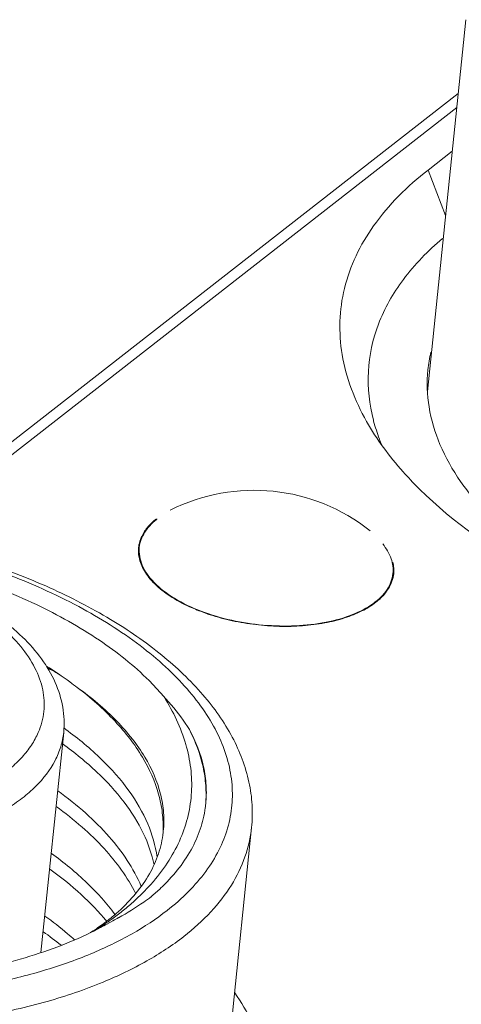
# Model space of a CAD drawing. Units: millimetres. Extents: x 11 to 2240, y 29 to 864.
# Drawn here: x 2068 to 2075, y 640 to 655 of the extents above; entities that cross this region are included whole.
import ezdxf

# ---------------------------------------------------------------- set-up
doc = ezdxf.new("R2010")
doc.units = ezdxf.units.MM
doc.header["$MEASUREMENT"] = 0
doc.layers.add('实线', color=7, linetype='Continuous', lineweight=15)

msp = doc.modelspace()

# ---------------------------------------------------------------- linework, layer by layer
at = {"layer": '实线', "color": 7, "linetype": 'Continuous'}
for p, q in [((2074.815, 655.456), (2074.226, 649.743)), ((2074.698, 654.323), (2065.967, 647.512)), ((2074.676, 654.108), (2066.165, 647.469)), ((2074.235, 653.146), (2074.607, 653.436)), ((2074.505, 652.449), (2074.235, 653.146)), ((2073.399, 649.288), (2073.396, 649.301)), ((2069.945, 645.302), (2070.176, 645.051)), ((2068.284, 641.123), (2068.633, 644.506)), ((2068.633, 644.506), (2068.633, 644.505)), ((2071.522, 643.043), (2071.106, 639.005)), ((2069.298, 641.561), (2069.39, 641.613))]:
    msp.add_line(p, q, dxfattribs=at)
for centre, radius, start, end in [((2076.342, 649.858), 2.121, 166.702, 174.0959), ((2071.561, 645.356), 2.87, 51.5147, 116.7256), ((2078.372, 652.562), 6.071, 225.1119, 225.4017), ((2064.524, 638.413), 8.069, 60.0337, 61.4148), ((2065.273, 639.877), 5.776, 53.9983, 54.357), ((2069.095, 643.584), 1.731, 352.1009, 354.1184), ((2068.599, 643.149), 1.574, 351.8118, 354.1227), ((2067.933, 644.418), 3.181, 310.0492, 313.4998), ((2067.428, 644.037), 3.066, 308.9861, 310.97), ((2066.883, 645.102), 4.266, 305.732, 307.0964), ((2066.546, 645.593), 4.862, 301.5029, 303.4862), ((2066.68, 645.39), 4.619, 303.5001, 304.3746), ((2067.272, 644.231), 3.315, 307.2139, 307.9553), ((2066.739, 645.304), 4.514, 304.3758, 304.9287), ((2067.331, 644.157), 3.22, 307.9542, 308.9975), ((2066.794, 645.224), 4.417, 304.9277, 305.7352), ((2067.066, 646.035), 4.995, 297.7306, 298.8667), ((2065.115, 636.977), 5.498, 50.7609, 54.3478)]:
    msp.add_arc(centre, radius, start, end, dxfattribs=at)
for points, knots in [([(2073.29, 649.284), (2073.11, 649.602), (2072.847, 650.273), (2072.881, 651.36), (2073.373, 652.365), (2073.919, 652.9), (2074.235, 653.146)], [0, 0, 0, 0, 0.250678, 0.483165, 0.725126, 1, 1, 1, 1]), ([(2073.396, 649.301), (2073.333, 649.544), (2073.276, 650.048), (2073.44, 650.805), (2073.844, 651.509), (2074.236, 651.908), (2074.458, 652.095)], [0, 0, 0, 0, 0.238382, 0.473936, 0.723521, 1, 1, 1, 1]), ([(2074.233, 650.076), (2074.213, 649.887), (2074.227, 649.492), (2074.404, 648.905), (2074.731, 648.33), (2075.384, 647.556), (2076.55, 646.687), (2077.64, 646.177), (2078.243, 645.948)], [0, 0, 0, 0, 0.093013, 0.190754, 0.29702, 0.414255, 0.684465, 1, 1, 1, 1]), ([(2074.087, 648.261), (2074.006, 648.342), (2073.708, 648.656), (2073.447, 649.007), (2073.29, 649.284)], [0, 0, 0, 0, 0.265101, 1, 1, 1, 1]), ([(2073.524, 648.921), (2073.511, 648.952), (2073.464, 649.072), (2073.424, 649.195), (2073.399, 649.288)], [0, 0, 0, 0, 0.254232, 1, 1, 1, 1]), ([(2078.231, 645.924), (2077.418, 646.193), (2075.948, 646.809), (2074.628, 647.727), (2074.109, 648.239)], [0, 0, 0, 0, 0.540019, 1, 1, 1, 1]), ([(2057.714, 646.405), (2057.944, 646.584), (2058.465, 646.91), (2059.35, 647.286), (2060.355, 647.57), (2061.456, 647.755), (2062.625, 647.838), (2063.831, 647.818), (2065.044, 647.696), (2066.232, 647.473), (2067.362, 647.157), (2068.406, 646.755), (2069.338, 646.276), (2070.134, 645.729), (2070.776, 645.123), (2071.244, 644.465), (2071.473, 643.871), (2071.539, 643.394), (2071.534, 643.159), (2071.522, 643.043)], [0, 0, 0, 0, 0.053659, 0.112736, 0.177074, 0.245985, 0.318417, 0.393068, 0.468497, 0.543212, 0.615766, 0.68485, 0.749397, 0.808707, 0.862589, 0.911514, 0.956691, 0.978453, 1, 1, 1, 1]), ([(2057.951, 646.429), (2058.207, 646.628), (2058.809, 646.987), (2059.846, 647.379), (2061.04, 647.648), (2062.348, 647.785), (2063.721, 647.784), (2065.108, 647.645), (2066.457, 647.374), (2067.717, 646.981), (2068.842, 646.481), (2069.656, 645.974), (2070.196, 645.527), (2070.531, 645.188), (2070.804, 644.837), (2071.013, 644.479), (2071.155, 644.115), (2071.228, 643.75), (2071.231, 643.387), (2071.164, 643.031), (2071.026, 642.687), (2070.821, 642.358), (2070.552, 642.047), (2070.339, 641.861), (2070.224, 641.771)], [0, 0, 0, 0, 0.056018, 0.119771, 0.190454, 0.266549, 0.346088, 0.426854, 0.50654, 0.582917, 0.653997, 0.718228, 0.747501, 0.774817, 0.800237, 0.823917, 0.846126, 0.86725, 0.88778, 0.908274, 0.929292, 0.951337, 0.974818, 1, 1, 1, 1]), ([(2069.824, 647.498), (2069.847, 647.552), (2069.914, 647.66), (2070.006, 647.746), (2070.058, 647.787)], [0, 0, 0, 0, 0.472496, 1, 1, 1, 1]), ([(2070.068, 647.783), (2070.055, 647.773), (2070.006, 647.733), (2069.962, 647.689), (2069.932, 647.653)], [0, 0, 0, 0, 0.261009, 1, 1, 1, 1]), ([(2069.932, 647.653), (2069.913, 647.63), (2069.846, 647.54), (2069.804, 647.429), (2069.796, 647.347)], [0, 0, 0, 0, 0.266398, 1, 1, 1, 1]), ([(2058.466, 642.678), (2058.24, 642.873), (2057.936, 643.188), (2057.637, 643.661), (2057.485, 644.008), (2057.4, 644.358), (2057.385, 644.707), (2057.438, 645.049), (2057.56, 645.381), (2057.749, 645.698), (2058.001, 645.998), (2058.313, 646.278), (2058.824, 646.633), (2059.602, 647.005), (2060.677, 647.321), (2061.884, 647.512), (2063.177, 647.571), (2064.506, 647.494), (2065.818, 647.285), (2067.063, 646.952), (2068.192, 646.508), (2069.161, 645.971), (2069.713, 645.534), (2069.945, 645.302)], [0, 0, 0, 0, 0.053871, 0.078031, 0.100606, 0.121971, 0.142618, 0.163122, 0.184075, 0.206015, 0.229377, 0.254469, 0.281479, 0.341428, 0.408999, 0.48293, 0.561355, 0.642051, 0.722621, 0.800683, 0.874036, 0.940867, 1, 1, 1, 1]), ([(2068.633, 644.505), (2068.646, 644.634), (2068.636, 644.9), (2068.514, 645.287), (2068.297, 645.651), (2067.999, 645.988), (2067.627, 646.296), (2067.189, 646.573), (2066.693, 646.818), (2065.953, 647.1), (2064.948, 647.344), (2063.707, 647.457), (2062.682, 647.399), (2061.914, 647.253), (2061.556, 647.147), (2061.386, 647.087)], [0, 0, 0, 0, 0.045022, 0.091132, 0.139498, 0.19118, 0.246889, 0.30689, 0.371022, 0.438788, 0.581922, 0.728669, 0.870457, 0.937128, 1, 1, 1, 1]), ([(2069.785, 647.348), (2069.786, 647.361), (2069.793, 647.412), (2069.809, 647.462), (2069.824, 647.498)], [0, 0, 0, 0, 0.247725, 1, 1, 1, 1]), ([(2068.243, 644.505), (2068.287, 644.607), (2068.346, 644.826), (2068.326, 645.171), (2068.199, 645.514), (2067.974, 645.845), (2067.657, 646.159), (2067.257, 646.449), (2066.783, 646.71), (2066.246, 646.935), (2065.66, 647.12), (2065.038, 647.258), (2064.395, 647.348), (2063.748, 647.387), (2063.113, 647.374), (2062.504, 647.309), (2061.936, 647.194), (2061.58, 647.081), (2061.413, 647.015)], [0, 0, 0, 0, 0.039606, 0.0792, 0.121458, 0.168372, 0.221027, 0.279714, 0.344128, 0.413541, 0.486923, 0.563039, 0.640524, 0.717951, 0.793895, 0.866999, 0.936041, 1, 1, 1, 1]), ([(2069.797, 647.171), (2069.79, 647.2), (2069.781, 647.259), (2069.782, 647.319), (2069.785, 647.348)], [0, 0, 0, 0, 0.505501, 1, 1, 1, 1]), ([(2069.796, 647.347), (2069.787, 647.256), (2069.826, 647.049), (2070.029, 646.779), (2070.346, 646.543), (2070.605, 646.422), (2070.748, 646.368)], [0, 0, 0, 0, 0.189701, 0.412763, 0.683777, 1, 1, 1, 1]), ([(2073.695, 646.946), (2073.703, 647.022), (2073.68, 647.19), (2073.593, 647.334), (2073.539, 647.402)], [0, 0, 0, 0, 0.469055, 1, 1, 1, 1]), ([(2070.606, 646.419), (2070.501, 646.465), (2070.309, 646.564), (2070.097, 646.721), (2069.965, 646.857), (2069.888, 646.958), (2069.831, 647.063), (2069.806, 647.135), (2069.797, 647.171)], [0, 0, 0, 0, 0.301298, 0.568366, 0.688439, 0.799748, 0.903128, 1, 1, 1, 1]), ([(2073.707, 646.944), (2073.71, 646.974), (2073.71, 647.034), (2073.701, 647.093), (2073.694, 647.122)], [0, 0, 0, 0, 0.494499, 1, 1, 1, 1]), ([(2070.748, 646.368), (2071.052, 646.252), (2071.541, 646.149), (2072.19, 646.133), (2072.653, 646.184), (2073.059, 646.296), (2073.386, 646.462), (2073.615, 646.677), (2073.686, 646.859), (2073.695, 646.946)], [0, 0, 0, 0, 0.296667, 0.4477, 0.590671, 0.719306, 0.829537, 0.921107, 1, 1, 1, 1]), ([(2073.628, 646.718), (2073.649, 646.753), (2073.685, 646.826), (2073.702, 646.905), (2073.707, 646.944)], [0, 0, 0, 0, 0.509564, 1, 1, 1, 1]), ([(2073.433, 646.506), (2073.453, 646.522), (2073.527, 646.583), (2073.591, 646.657), (2073.628, 646.718)], [0, 0, 0, 0, 0.267153, 1, 1, 1, 1]), ([(2070.885, 646.313), (2070.861, 646.321), (2070.766, 646.353), (2070.674, 646.389), (2070.606, 646.419)], [0, 0, 0, 0, 0.255582, 1, 1, 1, 1]), ([(2073.433, 646.506), (2073.367, 646.454), (2073.212, 646.36), (2072.945, 646.255), (2072.639, 646.181), (2072.302, 646.138), (2071.947, 646.13), (2071.585, 646.156), (2071.228, 646.215), (2070.997, 646.277), (2070.885, 646.313)], [0, 0, 0, 0, 0.095919, 0.204464, 0.3245, 0.453796, 0.589422, 0.728021, 0.866051, 1, 1, 1, 1]), ([(2060.202, 646.071), (2060.17, 646.008), (2060.116, 645.876), (2060.076, 645.668), (2060.077, 645.456), (2060.136, 645.164), (2060.281, 644.879), (2060.488, 644.616), (2060.76, 644.343), (2061.19, 644.028), (2061.803, 643.71), (2062.508, 643.451), (2063.277, 643.261), (2064.082, 643.147), (2064.892, 643.113), (2065.675, 643.161), (2066.402, 643.289), (2067.046, 643.491), (2067.509, 643.725), (2067.811, 643.946), (2067.994, 644.119), (2068.14, 644.304), (2068.213, 644.438), (2068.243, 644.505)], [0, 0, 0, 0, 0.021117, 0.041698, 0.0623, 0.083503, 0.12948, 0.155059, 0.182567, 0.243463, 0.311821, 0.386335, 0.465135, 0.54602, 0.626636, 0.70465, 0.777919, 0.844678, 0.903786, 0.930408, 0.955159, 0.978248, 1, 1, 1, 1]), ([(2068.841, 645.197), (2068.804, 645.225), (2068.651, 645.341), (2068.491, 645.448), (2068.368, 645.525)], [0, 0, 0, 0, 0.243351, 1, 1, 1, 1]), ([(2068.633, 644.505), (2068.625, 644.431), (2068.595, 644.283), (2068.473, 643.989), (2068.264, 643.721), (2067.995, 643.489), (2067.656, 643.26), (2067.144, 643.021), (2066.44, 642.816), (2065.653, 642.691), (2064.81, 642.651), (2063.943, 642.698), (2063.085, 642.829), (2062.268, 643.04), (2061.522, 643.322), (2060.875, 643.666), (2060.423, 644.005), (2060.137, 644.298), (2059.921, 644.581), (2059.771, 644.886), (2059.712, 645.197), (2059.712, 645.349), (2059.72, 645.423)], [0, 0, 0, 0, 0.020516, 0.041592, 0.087173, 0.112485, 0.139686, 0.199882, 0.267494, 0.341295, 0.419505, 0.5, 0.580494, 0.658704, 0.732507, 0.800118, 0.860315, 0.887516, 0.912827, 0.958409, 0.979485, 1, 1, 1, 1]), ([(2070.162, 642.988), (2070.165, 643.083), (2070.157, 643.275), (2070.077, 643.667), (2069.853, 644.161), (2069.419, 644.714), (2069.048, 645.04), (2068.841, 645.197)], [0, 0, 0, 0, 0.10631, 0.215374, 0.447867, 0.707958, 1, 1, 1, 1]), ([(2068.841, 645.197), (2069.058, 645.042), (2069.358, 644.792), (2069.689, 644.415), (2069.941, 644.053), (2070.112, 643.666), (2070.177, 643.273), (2070.175, 643.082), (2070.165, 642.988)], [0, 0, 0, 0, 0.29695, 0.431818, 0.558019, 0.787785, 0.895112, 1, 1, 1, 1]), ([(2070.012, 642.217), (2070.1, 642.319), (2070.257, 642.53), (2070.439, 642.871), (2070.556, 643.226), (2070.609, 643.59), (2070.596, 643.96), (2070.491, 644.465), (2070.318, 644.825), (2070.176, 645.051)], [0, 0, 0, 0, 0.131699, 0.256837, 0.377511, 0.496195, 0.615521, 0.738001, 1, 1, 1, 1]), ([(2070.176, 645.051), (2070.213, 645.011), (2070.355, 644.853), (2070.483, 644.682), (2070.567, 644.549)], [0, 0, 0, 0, 0.260555, 1, 1, 1, 1]), ([(2069.238, 640.67), (2068.958, 640.554), (2068.36, 640.351), (2067.407, 640.135), (2066.381, 639.999), (2065.303, 639.947), (2064.198, 639.979), (2063.09, 640.095), (2062.003, 640.292), (2060.962, 640.566), (2059.988, 640.912), (2059.103, 641.32), (2058.326, 641.783), (2057.673, 642.292), (2057.159, 642.836), (2056.795, 643.406), (2056.624, 643.904), (2056.578, 644.295), (2056.583, 644.486), (2056.593, 644.58)], [0, 0, 0, 0, 0.061548, 0.127936, 0.198331, 0.27171, 0.346918, 0.422726, 0.497879, 0.57115, 0.641389, 0.707579, 0.768899, 0.824808, 0.875148, 0.920284, 0.961267, 0.980787, 1, 1, 1, 1]), ([(2070.07, 642.591), (2070.045, 642.766), (2069.939, 643.126), (2069.641, 643.635), (2069.211, 644.121), (2068.86, 644.41), (2068.668, 644.55)], [0, 0, 0, 0, 0.215108, 0.450217, 0.711132, 1, 1, 1, 1]), ([(2070.567, 644.549), (2070.664, 644.37), (2070.776, 644.085), (2070.831, 643.692), (2070.827, 643.501), (2070.818, 643.407)], [0, 0, 0, 0, 0.516999, 0.760846, 1, 1, 1, 1]), ([(2070.567, 644.549), (2070.659, 644.369), (2070.766, 644.084), (2070.824, 643.693), (2070.824, 643.501), (2070.817, 643.407)], [0, 0, 0, 0, 0.51537, 0.759975, 1, 1, 1, 1]), ([(2068.616, 644.329), (2068.801, 644.196), (2069.14, 643.922), (2069.563, 643.462), (2069.867, 642.981), (2069.989, 642.639), (2070.024, 642.471)], [0, 0, 0, 0, 0.287151, 0.547973, 0.78405, 1, 1, 1, 1]), ([(2069.825, 642.141), (2069.706, 642.419), (2069.435, 642.818), (2068.97, 643.28), (2068.691, 643.501), (2068.542, 643.608)], [0, 0, 0, 0, 0.4602, 0.719917, 1, 1, 1, 1]), ([(2068.518, 643.367), (2068.656, 643.268), (2068.913, 643.066), (2069.351, 642.642), (2069.615, 642.281), (2069.741, 642.028)], [0, 0, 0, 0, 0.277412, 0.536387, 1, 1, 1, 1]), ([(2070.81, 643.346), (2070.795, 643.235), (2070.741, 643.012), (2070.544, 642.573), (2070.306, 642.284), (2070.123, 642.111)], [0, 0, 0, 0, 0.234131, 0.47566, 1, 1, 1, 1]), ([(2071.522, 643.043), (2071.506, 642.889), (2071.436, 642.58), (2071.219, 642.141), (2070.897, 641.729), (2070.629, 641.488), (2070.482, 641.373)], [0, 0, 0, 0, 0.228701, 0.46675, 0.722048, 1, 1, 1, 1]), ([(2070.224, 641.771), (2070.054, 641.638), (2069.674, 641.39), (2069.035, 641.084), (2068.31, 640.83), (2067.511, 640.634), (2066.653, 640.497), (2065.435, 640.398), (2063.869, 640.439), (2062.319, 640.684), (2061.128, 641.004), (2060.295, 641.295), (2059.528, 641.635), (2058.84, 642.018), (2058.244, 642.438), (2057.898, 642.751), (2057.745, 642.913)], [0, 0, 0, 0, 0.048441, 0.101571, 0.159234, 0.221036, 0.286384, 0.354549, 0.49586, 0.637799, 0.706731, 0.773115, 0.836184, 0.895297, 0.949982, 1, 1, 1, 1]), ([(2070.158, 642.925), (2070.142, 642.816), (2070.086, 642.596), (2069.934, 642.283), (2069.717, 641.986), (2069.537, 641.808), (2069.438, 641.722)], [0, 0, 0, 0, 0.231484, 0.471504, 0.726166, 1, 1, 1, 1]), ([(2068.891, 641.357), (2068.523, 641.192), (2067.709, 640.922), (2066.392, 640.692), (2064.965, 640.624), (2063.497, 640.72), (2062.056, 640.977), (2060.712, 641.381), (2059.528, 641.914), (2058.837, 642.368), (2058.539, 642.616)], [0, 0, 0, 0, 0.11165, 0.235797, 0.368717, 0.505802, 0.642066, 0.772596, 0.893012, 1, 1, 1, 1]), ([(2069.42, 641.709), (2069.293, 641.883), (2068.989, 642.221), (2068.637, 642.507), (2068.444, 642.646)], [0, 0, 0, 0, 0.474808, 1, 1, 1, 1]), ([(2068.418, 642.406), (2068.586, 642.286), (2068.897, 642.036), (2069.174, 641.748), (2069.294, 641.601)], [0, 0, 0, 0, 0.521606, 1, 1, 1, 1]), ([(2069.456, 641.699), (2069.508, 641.739), (2069.707, 641.897), (2069.89, 642.074), (2070.012, 642.217)], [0, 0, 0, 0, 0.260535, 1, 1, 1, 1]), ([(2069.981, 641.983), (2069.942, 641.954), (2069.78, 641.838), (2069.61, 641.733), (2069.478, 641.66)], [0, 0, 0, 0, 0.241362, 1, 1, 1, 1]), ([(2068.799, 641.319), (2068.764, 641.351), (2068.618, 641.48), (2068.464, 641.599), (2068.344, 641.685)], [0, 0, 0, 0, 0.242826, 1, 1, 1, 1]), ([(2069.3, 641.562), (2069.267, 641.544), (2069.133, 641.471), (2068.996, 641.405), (2068.891, 641.357)], [0, 0, 0, 0, 0.244173, 1, 1, 1, 1]), ([(2069.277, 641.591), (2069.258, 641.577), (2069.18, 641.519), (2069.1, 641.465), (2069.039, 641.425)], [0, 0, 0, 0, 0.245151, 1, 1, 1, 1]), ([(2070.482, 641.373), (2070.302, 641.233), (2069.901, 640.971), (2069.469, 640.765), (2069.238, 640.67)], [0, 0, 0, 0, 0.476729, 1, 1, 1, 1]), ([(2071.263, 640.505), (2071.363, 640.361), (2071.538, 640.067), (2071.723, 639.598), (2071.817, 639.12), (2071.817, 638.799), (2071.801, 638.642)], [0, 0, 0, 0, 0.265, 0.517406, 0.760835, 1, 1, 1, 1])]:
    msp.add_open_spline(points, degree=3, knots=knots, dxfattribs=at)

doc.saveas('drawing.dxf')
